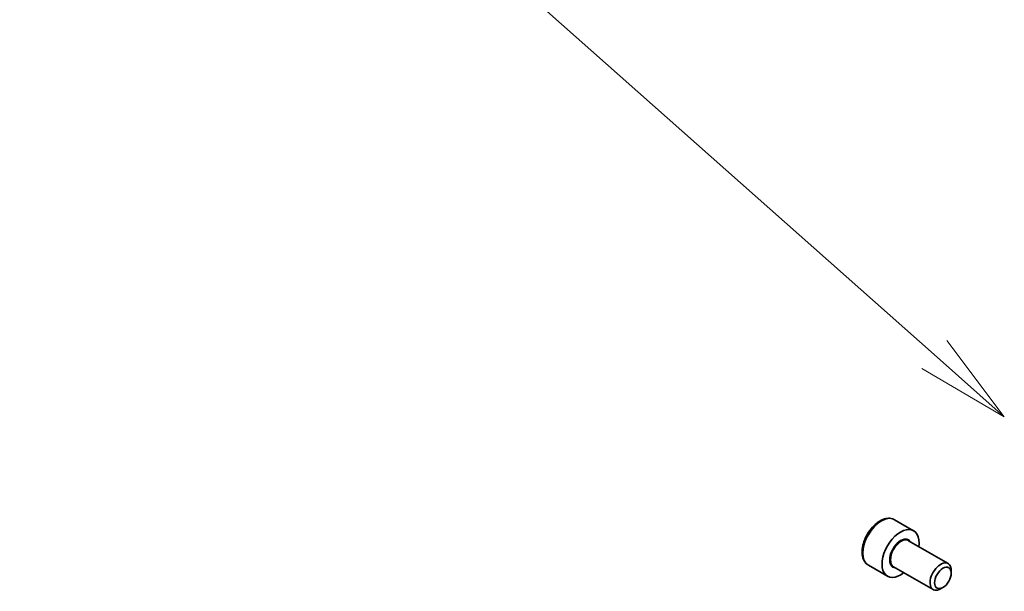
# Model space of a CAD drawing. Units: millimetres. Extents: x 72 to 5957, y 40 to 1445.
# Drawn here: x 1451 to 1583, y 851 to 927 of the extents above; entities that cross this region are included whole.
import ezdxf

# ---------------------------------------------------------------- set-up
doc = ezdxf.new("R2010")
doc.units = ezdxf.units.MM
doc.header["$LTSCALE"] = 5
doc.layers.add('Symbol (TK)', color=100, linetype='Continuous', lineweight=18, true_color=0x00ff3f)
doc.layers.add('Visible (ISO)', color=7, linetype='Continuous', lineweight=35)
doc.layers.add('Visible Narrow (ISO)', color=7, linetype='Continuous', lineweight=25)

# ---------------------------------------------------------------- blocks, each defined once
blk = doc.blocks.new('バルーン1')
at = {"layer": 'Symbol (TK)', "color": 100, "true_color": 0x00ff40}
for p, q in [((314.696, 176.467), (254.378, 229.945)), ((316.567, 174.808), (315.028, 176.841)), ((314.696, 176.467), (316.567, 174.808)), ((314.364, 176.093), (316.567, 174.808))]:
    blk.add_line(p, q, dxfattribs=at)

msp = doc.modelspace()

# ---------------------------------------------------------------- linework, layer by layer
at = {"layer": 'Visible (ISO)'}
for p, q in [((1568.184, 860.285), (1570.729, 858.815)), ((1570.05, 857.476), (1575.332, 854.426)), ((1564.684, 854.223), (1567.229, 852.753)), ((1568.05, 854.011), (1573.332, 850.962)), ((1575.747, 853.159), (1575.747, 853.51)), ((1574.636, 851.236), (1574.332, 851.061))]:
    msp.add_line(p, q, dxfattribs=at)
for centre, major_axis, start_param, end_param in [((1568.979, 855.784), (1.75, 3.031), 5.3206346, 10.3873287), ((1574.332, 852.694), (1, 1.732), 5.4977871, 10.2101761)]:
    msp.add_ellipse(centre, major_axis=major_axis, ratio=0.5773503, start_param=start_param, end_param=end_param, dxfattribs=at)
msp.add_ellipse((1574.636, 852.518), major_axis=(0.785, 1.36), ratio=0.5773503, dxfattribs=at)
msp.add_open_spline([(1568.184, 860.285), (1567.995, 860.394), (1567.781, 860.459), (1567.319, 860.498), (1567.071, 860.467), (1566.545, 860.308), (1566.268, 860.168), (1565.724, 859.794), (1565.459, 859.557), (1564.972, 859.016), (1564.751, 858.713), (1564.373, 858.07), (1564.215, 857.73), (1563.977, 857.044), (1563.897, 856.697), (1563.826, 856.026), (1563.837, 855.701), (1563.959, 855.113), (1564.07, 854.847), (1564.356, 854.462), (1564.509, 854.324), (1564.684, 854.223)], degree=3, knots=[0.7853982, 0.7853982, 0.7853982, 0.7853982, 1.0492433, 1.0492433, 1.3371734, 1.3371734, 1.6651253, 1.6651253, 2.0047402, 2.0047402, 2.3417254, 2.3417254, 2.6770392, 2.6770392, 3.0137607, 3.0137607, 3.3533212, 3.3533212, 3.6831544, 3.6831544, 3.9269908, 3.9269908, 3.9269908, 3.9269908], dxfattribs=at)
at = {"layer": 'Visible Narrow (ISO)'}
for centre, major_axis, start_param, end_param in [((1566.434, 857.254), (-1.75, -3.031), 3.1415927, 6.2831853), ((1568.979, 855.784), (1.05, 1.819), 5.9733407, 9.7346226), ((1569.05, 855.743), (-1, -1.732), 3.1415927, 6.2831853)]:
    msp.add_ellipse(centre, major_axis=major_axis, ratio=0.5773503, start_param=start_param, end_param=end_param, dxfattribs=at)

# ---------------------------------------------------------------- block references
at = {"layer": 'Symbol (TK)', "xscale": 5, "yscale": 5, "zscale": 5}
msp.add_blockref('バルーン1', (0, 0), dxfattribs=at)

doc.saveas('drawing.dxf')
